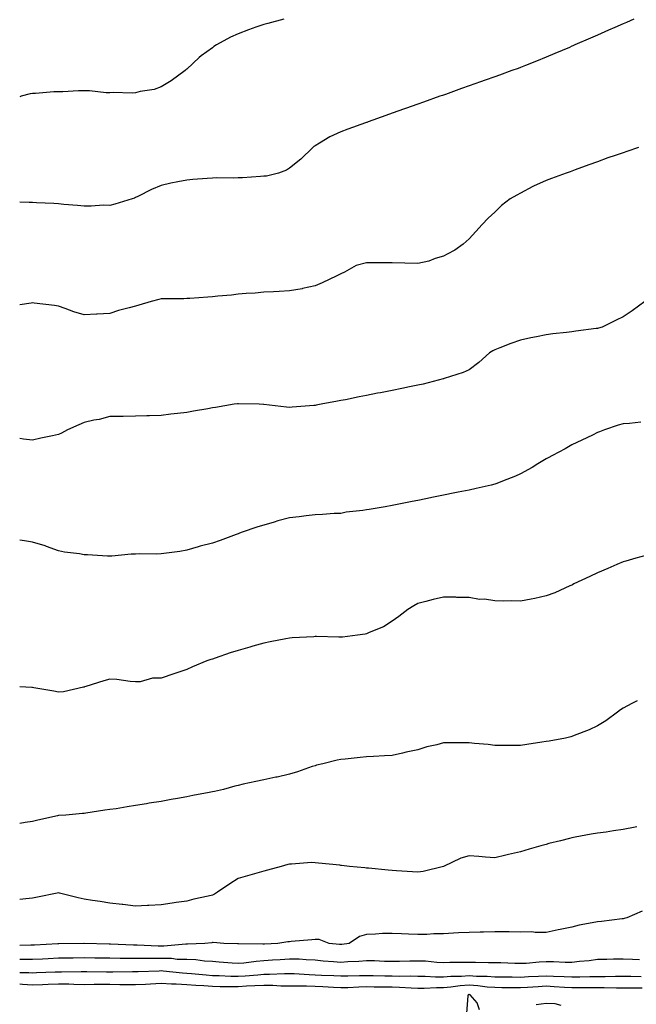
# Model space of a CAD drawing. Units: inches. Extents: x 976403 to 979043, y 7345418 to 7348058.
# Drawn here: x 976403 to 976643, y 7347218 to 7347602 of the extents above; entities that cross this region are included whole.
import ezdxf

# ---------------------------------------------------------------- set-up
doc = ezdxf.new("R2010")
doc.units = ezdxf.units.IN
doc.header["$MEASUREMENT"] = 0
doc.layers.add('Contour_97647345', color=7, linetype='Continuous', true_color=0xb53bcd)

msp = doc.modelspace()

# ---------------------------------------------------------------- linework, layer by layer
at = {"layer": 'Contour_97647345'}
for points in [[(976505.91, 7347601.92, 3269), (976499.64, 7347600.32, 3269), (976498.05, 7347599.92, 3269), (976494.92, 7347598.79, 3269), (976492.11, 7347597.85, 3269), (976488.05, 7347596.23, 3269), (976485.06, 7347594.9, 3269), (976479.64, 7347591.92, 3269), (976478.67, 7347591.3, 3269), (976478.05, 7347590.81, 3269), (976473.75, 7347587.62, 3269), (976472.93, 7347587.04, 3269), (976468.05, 7347582.51, 3269), (976467.74, 7347582.23, 3269), (976467.42, 7347581.92, 3269), (976462.05, 7347577.92, 3269), (976458.05, 7347575.61, 3269), (976455.37, 7347574.6, 3269), (976449.91, 7347573.77, 3269), (976448.05, 7347573.27, 3269), (976446.81, 7347573.16, 3269), (976439.46, 7347573.33, 3269), (976438.05, 7347573.22, 3269), (976436.7, 7347573.27, 3269), (976430.17, 7347574.04, 3269), (976428.05, 7347574.09, 3269), (976425.9, 7347574.07, 3269), (976419.84, 7347573.7, 3269), (976418.05, 7347573.69, 3269), (976416.3, 7347573.67, 3269), (976409.15, 7347573.02, 3269), (976408.05, 7347573, 3269), (976407.09, 7347572.87, 3269), (976403.52, 7347571.92, 3269), (976403, 7347571.74, 3269)], [(976642.15, 7347601.92, 3270), (976639.32, 7347600.65, 3270), (976638.05, 7347600.1, 3270), (976634.82, 7347598.68, 3270), (976632.36, 7347597.61, 3270), (976628.05, 7347595.74, 3270), (976625.38, 7347594.58, 3270), (976619.29, 7347591.92, 3270), (976618.42, 7347591.54, 3270), (976618.05, 7347591.38, 3270), (976617.1, 7347590.98, 3270), (976611.43, 7347588.54, 3270), (976608.05, 7347587.1, 3270), (976604.34, 7347585.63, 3270), (976600.04, 7347583.91, 3270), (976598.05, 7347583.12, 3270), (976597.17, 7347582.8, 3270), (976594.75, 7347581.92, 3270), (976589.84, 7347580.13, 3270), (976588.05, 7347579.48, 3270), (976584.27, 7347578.14, 3270), (976582.46, 7347577.51, 3270), (976578.05, 7347575.94, 3270), (976575.08, 7347574.89, 3270), (976568.8, 7347572.67, 3270), (976568.05, 7347572.4, 3270), (976567.7, 7347572.28, 3270), (976566.68, 7347571.92, 3270), (976560.31, 7347569.66, 3270), (976558.05, 7347568.86, 3270), (976553.27, 7347567.14, 3270), (976552.94, 7347567.02, 3270), (976548.05, 7347565.28, 3270), (976545.59, 7347564.39, 3270), (976538.73, 7347561.92, 3270), (976538.24, 7347561.74, 3270), (976538.05, 7347561.67, 3270), (976537.65, 7347561.52, 3270), (976530.87, 7347559.09, 3270), (976528.05, 7347558.01, 3270), (976523.8, 7347556.17, 3270), (976519.73, 7347553.6, 3270), (976518.05, 7347552.64, 3270), (976517.62, 7347552.35, 3270), (976517.12, 7347551.92, 3270), (976512.55, 7347547.41, 3270), (976508.05, 7347543.92, 3270), (976506.86, 7347543.11, 3270), (976503.77, 7347541.92, 3270), (976499.13, 7347540.84, 3270), (976498.05, 7347540.74, 3270), (976496.81, 7347540.67, 3270), (976489.77, 7347540.2, 3270), (976488.05, 7347540.11, 3270), (976486.17, 7347540.04, 3270), (976479.82, 7347540.15, 3270), (976478.05, 7347540.07, 3270), (976475.98, 7347539.85, 3270), (976470.41, 7347539.56, 3270), (976468.05, 7347539.27, 3270), (976464.65, 7347538.53, 3270), (976461.9, 7347538.07, 3270), (976458.05, 7347537.11, 3270), (976454.31, 7347535.66, 3270), (976449, 7347532.87, 3270), (976448.05, 7347532.42, 3270), (976447.71, 7347532.26, 3270), (976446.8, 7347531.92, 3270), (976440.12, 7347529.84, 3270), (976438.05, 7347529.42, 3270), (976435.58, 7347529.44, 3270), (976430.89, 7347529.08, 3270), (976428.05, 7347529.11, 3270), (976425.49, 7347529.37, 3270), (976420.15, 7347529.82, 3270), (976418.05, 7347530.03, 3270), (976416.24, 7347530.11, 3270), (976409.53, 7347530.44, 3270), (976408.05, 7347530.51, 3270), (976406.67, 7347530.54, 3270), (976403, 7347530.69, 3270)], [(976644.09, 7347551.92, 3271), (976639.51, 7347550.46, 3271), (976638.05, 7347549.92, 3271), (976634.99, 7347548.86, 3271), (976632.07, 7347547.9, 3271), (976628.05, 7347546.42, 3271), (976624.75, 7347545.22, 3271), (976619.39, 7347543.26, 3271), (976618.05, 7347542.77, 3271), (976617.43, 7347542.53, 3271), (976615.87, 7347541.92, 3271), (976610.08, 7347539.89, 3271), (976608.05, 7347539.11, 3271), (976603.1, 7347536.87, 3271), (976602.85, 7347536.72, 3271), (976598.05, 7347534.13, 3271), (976596.58, 7347533.39, 3271), (976594.04, 7347531.92, 3271), (976590.61, 7347529.36, 3271), (976588.05, 7347526.79, 3271), (976585.52, 7347524.44, 3271), (976583.18, 7347521.92, 3271), (976580.69, 7347519.28, 3271), (976578.05, 7347516.41, 3271), (976575.73, 7347514.24, 3271), (976572.51, 7347511.92, 3271), (976569.51, 7347510.46, 3271), (976568.05, 7347509.62, 3271), (976564.79, 7347508.66, 3271), (976562.36, 7347507.62, 3271), (976558.05, 7347506.77, 3271), (976553.07, 7347506.9, 3271), (976553.03, 7347506.9, 3271), (976548.05, 7347507.06, 3271), (976543.19, 7347507.06, 3271), (976542.92, 7347507.05, 3271), (976538.05, 7347507.05, 3271), (976534.01, 7347505.96, 3271), (976529.51, 7347503.38, 3271), (976528.05, 7347502.74, 3271), (976527.53, 7347502.44, 3271), (976526.59, 7347501.92, 3271), (976520.77, 7347499.2, 3271), (976518.05, 7347498.09, 3271), (976513.11, 7347496.97, 3271), (976513.02, 7347496.95, 3271), (976508.05, 7347496.08, 3271), (976504.11, 7347495.85, 3271), (976501.92, 7347495.79, 3271), (976498.05, 7347495.58, 3271), (976494.72, 7347495.25, 3271), (976491.23, 7347495.1, 3271), (976488.05, 7347494.81, 3271), (976485.53, 7347494.43, 3271), (976480.13, 7347494.01, 3271), (976478.05, 7347493.74, 3271), (976476.33, 7347493.63, 3271), (976469.28, 7347493.15, 3271), (976468.05, 7347493.08, 3271), (976466.95, 7347493.02, 3271), (976459.12, 7347492.99, 3271), (976458.05, 7347492.95, 3271), (976457.19, 7347492.77, 3271), (976454.2, 7347491.92, 3271), (976449.38, 7347490.59, 3271), (976448.05, 7347490.21, 3271), (976445.62, 7347489.48, 3271), (976441.46, 7347488.51, 3271), (976438.05, 7347487.31, 3271), (976433.19, 7347487.06, 3271), (976432.9, 7347487.07, 3271), (976428.05, 7347486.74, 3271), (976424.05, 7347487.91, 3271), (976420.76, 7347489.21, 3271), (976418.05, 7347490.14, 3271), (976416.59, 7347490.46, 3271), (976408.69, 7347491.27, 3271), (976408.05, 7347491.39, 3271), (976407.48, 7347491.35, 3271), (976403, 7347490.69, 3271)], [(976646.48, 7347491.92, 3272), (976641.62, 7347488.35, 3272), (976638.05, 7347486.05, 3272), (976635.32, 7347484.65, 3272), (976629.92, 7347481.92, 3272), (976628.43, 7347481.54, 3272), (976628.05, 7347481.48, 3272), (976627.54, 7347481.41, 3272), (976619.6, 7347480.37, 3272), (976618.05, 7347480.15, 3272), (976616.01, 7347479.87, 3272), (976610.65, 7347479.33, 3272), (976608.05, 7347478.94, 3272), (976604.31, 7347478.18, 3272), (976602.12, 7347477.85, 3272), (976598.05, 7347476.89, 3272), (976594.3, 7347475.67, 3272), (976589.99, 7347473.87, 3272), (976588.05, 7347473.14, 3272), (976587.23, 7347472.74, 3272), (976586.01, 7347471.92, 3272), (976581.79, 7347468.17, 3272), (976578.05, 7347465.38, 3272), (976575.72, 7347464.25, 3272), (976568.33, 7347461.92, 3272), (976568.12, 7347461.86, 3272), (976568.05, 7347461.84, 3272), (976567.94, 7347461.81, 3272), (976560.15, 7347459.82, 3272), (976558.05, 7347459.34, 3272), (976554.82, 7347458.69, 3272), (976551.87, 7347458.1, 3272), (976548.05, 7347457.34, 3272), (976543.53, 7347456.44, 3272), (976542.34, 7347456.21, 3272), (976538.05, 7347455.34, 3272), (976535.19, 7347454.78, 3272), (976529.84, 7347453.71, 3272), (976528.05, 7347453.35, 3272), (976526.85, 7347453.13, 3272), (976520.45, 7347451.92, 3272), (976518.43, 7347451.54, 3272), (976518.05, 7347451.47, 3272), (976517.56, 7347451.43, 3272), (976509.18, 7347450.78, 3272), (976508.05, 7347450.69, 3272), (976506.92, 7347450.79, 3272), (976498.1, 7347451.87, 3272), (976498.05, 7347451.87, 3272), (976498, 7347451.87, 3272), (976496.23, 7347451.92, 3272), (976488.26, 7347452.13, 3272), (976488.05, 7347452.14, 3272), (976487.84, 7347452.12, 3272), (976486.59, 7347451.92, 3272), (976479.24, 7347450.73, 3272), (976478.05, 7347450.51, 3272), (976476.32, 7347450.19, 3272), (976470.73, 7347449.24, 3272), (976468.05, 7347448.72, 3272), (976464.43, 7347448.3, 3272), (976461.92, 7347448.05, 3272), (976458.05, 7347447.57, 3272), (976453.56, 7347447.43, 3272), (976452.55, 7347447.42, 3272), (976448.05, 7347447.27, 3272), (976443.32, 7347447.2, 3272), (976442.79, 7347447.19, 3272), (976438.05, 7347447.11, 3272), (976434, 7347445.97, 3272), (976431.84, 7347445.71, 3272), (976428.05, 7347444.88, 3272), (976425.99, 7347443.98, 3272), (976421.6, 7347441.92, 3272), (976419.34, 7347440.64, 3272), (976418.05, 7347440.12, 3272), (976415.75, 7347439.62, 3272), (976411.26, 7347438.7, 3272), (976408.05, 7347437.98, 3272), (976404.52, 7347438.39, 3272), (976403, 7347438.57, 3272)], [(976645, 7347444.97, 3273), (976640.51, 7347444.38, 3273), (976638.05, 7347444.31, 3273), (976636.14, 7347443.84, 3273), (976630.76, 7347441.92, 3273), (976628.79, 7347441.18, 3273), (976628.05, 7347440.88, 3273), (976626.07, 7347439.94, 3273), (976622, 7347437.97, 3273), (976618.05, 7347436.14, 3273), (976615.41, 7347434.56, 3273), (976610.47, 7347431.92, 3273), (976608.9, 7347431.07, 3273), (976608.05, 7347430.63, 3273), (976604.81, 7347428.68, 3273), (976602.64, 7347427.33, 3273), (976598.05, 7347424.82, 3273), (976596.06, 7347423.91, 3273), (976591.07, 7347421.92, 3273), (976588.91, 7347421.07, 3273), (976588.05, 7347420.8, 3273), (976586.6, 7347420.47, 3273), (976580.82, 7347419.14, 3273), (976578.05, 7347418.53, 3273), (976573.8, 7347417.67, 3273), (976572.54, 7347417.42, 3273), (976568.05, 7347416.51, 3273), (976564.22, 7347415.75, 3273), (976561.26, 7347415.13, 3273), (976558.05, 7347414.47, 3273), (976555.92, 7347414.05, 3273), (976548.71, 7347412.58, 3273), (976548.05, 7347412.45, 3273), (976545.41, 7347411.92, 3273), (976539.09, 7347410.88, 3273), (976538.05, 7347410.79, 3273), (976536.68, 7347410.55, 3273), (976530.11, 7347409.86, 3273), (976528.05, 7347409.44, 3273), (976525.49, 7347409.36, 3273), (976520.99, 7347408.98, 3273), (976518.05, 7347408.89, 3273), (976514.6, 7347408.47, 3273), (976511.85, 7347408.13, 3273), (976508.05, 7347407.66, 3273), (976503.51, 7347406.46, 3273), (976502.15, 7347406.03, 3273), (976498.05, 7347404.85, 3273), (976495.8, 7347404.17, 3273), (976489.24, 7347401.92, 3273), (976488.39, 7347401.57, 3273), (976488.05, 7347401.45, 3273), (976487.32, 7347401.19, 3273), (976481.14, 7347398.84, 3273), (976478.05, 7347397.87, 3273), (976473.29, 7347396.68, 3273), (976472.53, 7347396.41, 3273), (976468.05, 7347395.07, 3273), (976465.34, 7347394.63, 3273), (976460.12, 7347393.99, 3273), (976458.05, 7347393.67, 3273), (976456.38, 7347393.59, 3273), (976449.8, 7347393.67, 3273), (976448.05, 7347393.59, 3273), (976446.46, 7347393.51, 3273), (976438.94, 7347392.81, 3273), (976438.05, 7347392.76, 3273), (976437.19, 7347392.78, 3273), (976429.4, 7347393.26, 3273), (976428.05, 7347393.3, 3273), (976426.35, 7347393.62, 3273), (976420.4, 7347394.27, 3273), (976418.05, 7347394.8, 3273), (976413.44, 7347396.53, 3273), (976412.9, 7347396.77, 3273), (976408.05, 7347398.19, 3273), (976404.81, 7347398.68, 3273), (976403, 7347398.96, 3273)], [(976646.95, 7347393.03, 3274), (976642.98, 7347391.92, 3274), (976639.13, 7347390.84, 3274), (976638.05, 7347390.54, 3274), (976635.62, 7347389.49, 3274), (976632.03, 7347387.94, 3274), (976628.05, 7347386.21, 3274), (976625.13, 7347384.84, 3274), (976618.88, 7347381.92, 3274), (976618.33, 7347381.63, 3274), (976618.05, 7347381.51, 3274), (976617.35, 7347381.22, 3274), (976611.45, 7347378.52, 3274), (976608.05, 7347377.29, 3274), (976603.7, 7347376.27, 3274), (976602.17, 7347376.04, 3274), (976598.05, 7347375.2, 3274), (976594.65, 7347375.32, 3274), (976591.41, 7347375.27, 3274), (976588.05, 7347375.42, 3274), (976584.03, 7347375.95, 3274), (976582.05, 7347375.93, 3274), (976578.05, 7347376.63, 3274), (976573.26, 7347376.71, 3274), (976572.88, 7347376.75, 3274), (976568.05, 7347376.8, 3274), (976564.06, 7347375.91, 3274), (976561.22, 7347375.09, 3274), (976558.05, 7347374.3, 3274), (976556.53, 7347373.44, 3274), (976554.18, 7347371.92, 3274), (976550.7, 7347369.27, 3274), (976548.05, 7347367.38, 3274), (976544.71, 7347365.26, 3274), (976539.11, 7347362.98, 3274), (976538.05, 7347362.48, 3274), (976537.6, 7347362.36, 3274), (976534.55, 7347361.92, 3274), (976528.79, 7347361.18, 3274), (976528.05, 7347361.14, 3274), (976527.3, 7347361.17, 3274), (976518.56, 7347361.41, 3274), (976518.05, 7347361.42, 3274), (976517.52, 7347361.39, 3274), (976509.09, 7347360.88, 3274), (976508.05, 7347360.82, 3274), (976506.68, 7347360.55, 3274), (976500.6, 7347359.37, 3274), (976498.05, 7347358.85, 3274), (976493.79, 7347357.66, 3274), (976492.62, 7347357.34, 3274), (976488.05, 7347356.01, 3274), (976484.93, 7347355.04, 3274), (976479.18, 7347353.06, 3274), (976478.05, 7347352.69, 3274), (976477.47, 7347352.5, 3274), (976475.89, 7347351.92, 3274), (976470.37, 7347349.6, 3274), (976468.05, 7347348.62, 3274), (976463.08, 7347346.89, 3274), (976462.99, 7347346.86, 3274), (976458.05, 7347345.21, 3274), (976454.71, 7347345.26, 3274), (976449.92, 7347343.8, 3274), (976448.05, 7347343.84, 3274), (976446.02, 7347343.95, 3274), (976440.9, 7347344.77, 3274), (976438.05, 7347344.89, 3274), (976435.78, 7347344.19, 3274), (976428.73, 7347341.92, 3274), (976428.18, 7347341.79, 3274), (976428.05, 7347341.76, 3274), (976427.87, 7347341.74, 3274), (976420, 7347339.97, 3274), (976418.05, 7347339.75, 3274), (976416.29, 7347340.17, 3274), (976408.52, 7347341.45, 3274), (976408.05, 7347341.55, 3274), (976407.69, 7347341.56, 3274), (976403, 7347341.87, 3274)], [(976643.53, 7347336.44, 3275), (976641.45, 7347335.31, 3275), (976638.05, 7347333.55, 3275), (976637.04, 7347332.93, 3275), (976635.81, 7347331.92, 3275), (976631.35, 7347328.61, 3275), (976628.05, 7347326.64, 3275), (976624.84, 7347325.13, 3275), (976618.99, 7347322.86, 3275), (976618.05, 7347322.47, 3275), (976617.63, 7347322.34, 3275), (976615.66, 7347321.92, 3275), (976609.25, 7347320.72, 3275), (976608.05, 7347320.5, 3275), (976606.39, 7347320.26, 3275), (976600.57, 7347319.4, 3275), (976598.05, 7347319.04, 3275), (976595.19, 7347319.05, 3275), (976590.96, 7347319.01, 3275), (976588.05, 7347319.02, 3275), (976585.49, 7347319.37, 3275), (976580.16, 7347319.82, 3275), (976578.05, 7347320.07, 3275), (976576.18, 7347320.05, 3275), (976569.93, 7347320.04, 3275), (976568.05, 7347320.02, 3275), (976565.42, 7347319.29, 3275), (976561.54, 7347318.43, 3275), (976558.05, 7347317.3, 3275), (976553.59, 7347316.38, 3275), (976552.1, 7347315.97, 3275), (976548.05, 7347315.04, 3275), (976545.05, 7347314.92, 3275), (976540.81, 7347314.68, 3275), (976538.05, 7347314.57, 3275), (976535.6, 7347314.38, 3275), (976529.83, 7347313.7, 3275), (976528.05, 7347313.55, 3275), (976526.7, 7347313.27, 3275), (976521.08, 7347311.92, 3275), (976518.66, 7347311.31, 3275), (976518.05, 7347311.13, 3275), (976516.91, 7347310.77, 3275), (976511.18, 7347308.79, 3275), (976508.05, 7347307.88, 3275), (976503.26, 7347306.71, 3275), (976502.78, 7347306.65, 3275), (976498.05, 7347305.68, 3275), (976494.98, 7347304.98, 3275), (976490.01, 7347303.88, 3275), (976488.05, 7347303.44, 3275), (976486.86, 7347303.11, 3275), (976482.38, 7347301.92, 3275), (976478.82, 7347301.14, 3275), (976478.05, 7347300.93, 3275), (976476.79, 7347300.67, 3275), (976470.48, 7347299.49, 3275), (976468.05, 7347298.95, 3275), (976464.48, 7347298.34, 3275), (976462.01, 7347297.95, 3275), (976458.05, 7347297.24, 3275), (976453.47, 7347296.5, 3275), (976452.44, 7347296.31, 3275), (976448.05, 7347295.58, 3275), (976444.87, 7347295.11, 3275), (976440.52, 7347294.39, 3275), (976438.05, 7347294.01, 3275), (976436.16, 7347293.81, 3275), (976428.78, 7347292.66, 3275), (976428.05, 7347292.57, 3275), (976427.46, 7347292.51, 3275), (976421.02, 7347291.92, 3275), (976418.26, 7347291.71, 3275), (976418.05, 7347291.68, 3275), (976417.75, 7347291.62, 3275), (976410.12, 7347289.85, 3275), (976408.05, 7347289.45, 3275), (976405.08, 7347288.96, 3275), (976403, 7347288.61, 3275)], [(976643.43, 7347287.3, 3276), (976642.77, 7347287.2, 3276), (976638.05, 7347286.23, 3276), (976634.26, 7347285.7, 3276), (976631.4, 7347285.27, 3276), (976628.05, 7347284.8, 3276), (976625.57, 7347284.4, 3276), (976619.36, 7347283.23, 3276), (976618.05, 7347283.01, 3276), (976617.16, 7347282.8, 3276), (976613.61, 7347281.92, 3276), (976609.17, 7347280.8, 3276), (976608.05, 7347280.47, 3276), (976606.01, 7347279.87, 3276), (976601.41, 7347278.56, 3276), (976598.05, 7347277.55, 3276), (976593.38, 7347276.59, 3276), (976592.41, 7347276.27, 3276), (976588.05, 7347275.18, 3276), (976584.49, 7347275.48, 3276), (976581.9, 7347275.77, 3276), (976578.05, 7347276.05, 3276), (976574.88, 7347275.09, 3276), (976568.08, 7347271.92, 3276), (976568.05, 7347271.91, 3276), (976560.1, 7347269.87, 3276), (976558.05, 7347269.7, 3276), (976555.95, 7347269.82, 3276), (976549.79, 7347270.18, 3276), (976548.05, 7347270.27, 3276), (976546.54, 7347270.41, 3276), (976538.82, 7347271.15, 3276), (976538.05, 7347271.22, 3276), (976537.42, 7347271.29, 3276), (976531.4, 7347271.92, 3276), (976528.37, 7347272.24, 3276), (976528.05, 7347272.27, 3276), (976527.65, 7347272.32, 3276), (976519.33, 7347273.2, 3276), (976518.05, 7347273.34, 3276), (976516.61, 7347273.36, 3276), (976508.84, 7347272.71, 3276), (976508.05, 7347272.72, 3276), (976507.38, 7347272.59, 3276), (976504.82, 7347271.92, 3276), (976499.54, 7347270.43, 3276), (976498.05, 7347270.01, 3276), (976495.36, 7347269.24, 3276), (976491.76, 7347268.21, 3276), (976488.05, 7347267.14, 3276), (976484.84, 7347265.13, 3276), (976480.08, 7347261.92, 3276), (976478.86, 7347261.11, 3276), (976478.05, 7347260.64, 3276), (976476.38, 7347260.25, 3276), (976470.85, 7347259.12, 3276), (976468.05, 7347258.42, 3276), (976463.91, 7347257.78, 3276), (976462.43, 7347257.54, 3276), (976458.05, 7347256.89, 3276), (976453.32, 7347256.64, 3276), (976452.79, 7347256.66, 3276), (976448.05, 7347256.46, 3276), (976443.18, 7347257.04, 3276), (976442.9, 7347257.07, 3276), (976438.05, 7347257.6, 3276), (976434.3, 7347258.17, 3276), (976431.36, 7347258.61, 3276), (976428.05, 7347259.11, 3276), (976425.78, 7347259.65, 3276), (976418.55, 7347261.42, 3276), (976418.05, 7347261.54, 3276), (976417.57, 7347261.44, 3276), (976410, 7347259.96, 3276), (976408.05, 7347259.56, 3276), (976405.43, 7347259.3, 3276), (976403, 7347259.03, 3276)], [(976645.49, 7347254.48, 3277), (976639.51, 7347251.92, 3277), (976638.42, 7347251.54, 3277), (976638.05, 7347251.52, 3277), (976637.63, 7347251.5, 3277), (976629.58, 7347250.39, 3277), (976628.05, 7347250.33, 3277), (976626, 7347249.87, 3277), (976620.93, 7347249.03, 3277), (976618.05, 7347248.29, 3277), (976613.49, 7347247.35, 3277), (976612.74, 7347247.23, 3277), (976608.05, 7347246.18, 3277), (976603.8, 7347246.16, 3277), (976602.47, 7347246.35, 3277), (976598.05, 7347246.33, 3277), (976593.62, 7347246.35, 3277), (976592.51, 7347246.38, 3277), (976588.05, 7347246.4, 3277), (976583.67, 7347246.3, 3277), (976582.39, 7347246.25, 3277), (976578.05, 7347246.14, 3277), (976573.96, 7347246.01, 3277), (976571.97, 7347245.84, 3277), (976568.05, 7347245.69, 3277), (976564.33, 7347245.64, 3277), (976561.56, 7347245.43, 3277), (976558.05, 7347245.37, 3277), (976554.47, 7347245.51, 3277), (976551.74, 7347245.62, 3277), (976548.05, 7347245.75, 3277), (976544.27, 7347245.7, 3277), (976541.6, 7347245.48, 3277), (976538.05, 7347245.43, 3277), (976535.38, 7347244.59, 3277), (976531.29, 7347241.92, 3277), (976528.5, 7347241.47, 3277), (976528.05, 7347241.44, 3277), (976527.6, 7347241.48, 3277), (976523.6, 7347241.92, 3277), (976519.6, 7347243.47, 3277), (976518.05, 7347243.46, 3277), (976516.73, 7347243.24, 3277), (976508.72, 7347242.59, 3277), (976508.05, 7347242.5, 3277), (976507.47, 7347242.49, 3277), (976503.49, 7347241.92, 3277), (976498.32, 7347241.64, 3277), (976498.05, 7347241.62, 3277), (976497.74, 7347241.6, 3277), (976488.26, 7347241.72, 3277), (976488.05, 7347241.71, 3277), (976487.84, 7347241.71, 3277), (976482.47, 7347241.92, 3277), (976478.36, 7347242.23, 3277), (976478.05, 7347242.21, 3277), (976477.79, 7347242.18, 3277), (976475.06, 7347241.92, 3277), (976468.38, 7347241.59, 3277), (976468.05, 7347241.6, 3277), (976467.74, 7347241.61, 3277), (976459.14, 7347240.82, 3277), (976458.05, 7347240.84, 3277), (976456.98, 7347240.85, 3277), (976448.77, 7347241.19, 3277), (976448.05, 7347241.2, 3277), (976447.34, 7347241.21, 3277), (976438.32, 7347241.65, 3277), (976437.79, 7347241.66, 3277), (976428.13, 7347241.85, 3277), (976427.97, 7347241.85, 3277), (976418.25, 7347241.72, 3277), (976418.05, 7347241.72, 3277), (976417.84, 7347241.71, 3277), (976408.71, 7347241.26, 3277), (976408.05, 7347241.22, 3277), (976407.35, 7347241.22, 3277), (976403, 7347241.03, 3277)], [(976644.41, 7347235.56, 3278), (976641.72, 7347235.59, 3278), (976638.05, 7347235.73, 3278), (976634.25, 7347235.72, 3278), (976631.76, 7347235.63, 3278), (976628.05, 7347235.62, 3278), (976624.81, 7347235.16, 3278), (976621.01, 7347234.88, 3278), (976618.05, 7347234.51, 3278), (976615.53, 7347234.43, 3278), (976610.86, 7347234.73, 3278), (976608.05, 7347234.66, 3278), (976605.35, 7347234.62, 3278), (976600.23, 7347234.09, 3278), (976598.05, 7347234.05, 3278), (976595.86, 7347234.1, 3278), (976590.4, 7347234.27, 3278), (976588.05, 7347234.33, 3278), (976585.63, 7347234.34, 3278), (976580.59, 7347234.46, 3278), (976578.05, 7347234.47, 3278), (976575.56, 7347234.42, 3278), (976570.57, 7347234.44, 3278), (976568.05, 7347234.39, 3278), (976565.49, 7347234.48, 3278), (976561.06, 7347234.92, 3278), (976558.05, 7347235.02, 3278), (976554.98, 7347234.99, 3278), (976550.97, 7347234.84, 3278), (976548.05, 7347234.82, 3278), (976545.12, 7347234.85, 3278), (976541.2, 7347235.07, 3278), (976538.05, 7347235.11, 3278), (976535.14, 7347234.83, 3278), (976530.87, 7347234.74, 3278), (976528.05, 7347234.51, 3278), (976525.21, 7347234.76, 3278), (976521.17, 7347235.04, 3278), (976518.05, 7347235.33, 3278), (976514.52, 7347235.45, 3278), (976511.83, 7347235.7, 3278), (976508.05, 7347235.81, 3278), (976504.41, 7347235.56, 3278), (976501.44, 7347235.31, 3278), (976498.05, 7347235.07, 3278), (976495.08, 7347234.89, 3278), (976490.34, 7347234.21, 3278), (976488.05, 7347234.04, 3278), (976485.78, 7347234.19, 3278), (976480.76, 7347234.63, 3278), (976478.05, 7347234.79, 3278), (976475.02, 7347234.95, 3278), (976471.59, 7347235.45, 3278), (976468.05, 7347235.61, 3278), (976464.29, 7347235.68, 3278), (976462.08, 7347235.96, 3278), (976458.05, 7347236.02, 3278), (976453.93, 7347236.04, 3278), (976452.11, 7347235.98, 3278), (976448.05, 7347236.01, 3278), (976443.9, 7347236.07, 3278), (976442.17, 7347236.04, 3278), (976438.05, 7347236.1, 3278), (976433.81, 7347236.16, 3278), (976432.3, 7347236.17, 3278), (976428.05, 7347236.23, 3278), (976423.79, 7347236.18, 3278), (976422.29, 7347236.16, 3278), (976418.05, 7347236.11, 3278), (976414.06, 7347235.91, 3278), (976411.94, 7347235.81, 3278), (976408.05, 7347235.62, 3278), (976404.4, 7347235.58, 3278), (976403, 7347235.61, 3278)], [(976645.07, 7347228.94, 3279), (976641.02, 7347228.96, 3279), (976638.05, 7347228.97, 3279), (976635.1, 7347228.98, 3279), (976631.05, 7347228.92, 3279), (976628.05, 7347228.92, 3279), (976625.03, 7347228.9, 3279), (976621.18, 7347228.79, 3279), (976618.05, 7347228.77, 3279), (976615.04, 7347228.92, 3279), (976610.94, 7347229.02, 3279), (976608.05, 7347229.16, 3279), (976605.13, 7347229, 3279), (976601.15, 7347228.82, 3279), (976598.05, 7347228.64, 3279), (976594.82, 7347228.69, 3279), (976591.23, 7347228.74, 3279), (976588.05, 7347228.78, 3279), (976585.12, 7347229, 3279), (976580.94, 7347229.03, 3279), (976578.05, 7347229.22, 3279), (976575.15, 7347229.02, 3279), (976570.94, 7347229.03, 3279), (976568.05, 7347228.8, 3279), (976564.93, 7347228.8, 3279), (976560.96, 7347229.01, 3279), (976558.05, 7347229.02, 3279), (976555.23, 7347229.1, 3279), (976550.95, 7347229.01, 3279), (976548.05, 7347229.09, 3279), (976545.27, 7347229.13, 3279), (976540.71, 7347229.26, 3279), (976538.05, 7347229.31, 3279), (976535.35, 7347229.22, 3279), (976530.79, 7347229.17, 3279), (976528.05, 7347229.08, 3279), (976525.36, 7347229.23, 3279), (976520.52, 7347229.45, 3279), (976518.05, 7347229.58, 3279), (976515.76, 7347229.63, 3279), (976509.96, 7347230.01, 3279), (976508.05, 7347230.06, 3279), (976506.2, 7347230.07, 3279), (976500.25, 7347229.73, 3279), (976498.05, 7347229.74, 3279), (976495.73, 7347229.59, 3279), (976490.79, 7347229.18, 3279), (976488.05, 7347229.01, 3279), (976485.19, 7347229.06, 3279), (976480.69, 7347229.28, 3279), (976478.05, 7347229.33, 3279), (976475.64, 7347229.51, 3279), (976469.92, 7347230.05, 3279), (976468.05, 7347230.2, 3279), (976466.43, 7347230.29, 3279), (976458.83, 7347231.14, 3279), (976458.05, 7347231.19, 3279), (976457.28, 7347231.15, 3279), (976449.09, 7347230.88, 3279), (976448.05, 7347230.83, 3279), (976446.98, 7347230.84, 3279), (976439.26, 7347230.71, 3279), (976438.05, 7347230.72, 3279), (976436.85, 7347230.72, 3279), (976429.2, 7347230.77, 3279), (976428.05, 7347230.77, 3279), (976426.92, 7347230.78, 3279), (976419.25, 7347230.71, 3279), (976418.05, 7347230.73, 3279), (976416.81, 7347230.68, 3279), (976409.59, 7347230.38, 3279), (976408.05, 7347230.32, 3279), (976406.55, 7347230.42, 3279), (976403, 7347230.48, 3279)], [(976645.52, 7347224.44, 3280), (976640.62, 7347224.49, 3280), (976638.05, 7347224.51, 3280), (976635.46, 7347224.51, 3280), (976630.71, 7347224.58, 3280), (976628.05, 7347224.58, 3280), (976625.4, 7347224.56, 3280), (976620.76, 7347224.63, 3280), (976618.05, 7347224.62, 3280), (976615.22, 7347224.75, 3280), (976611.17, 7347225.03, 3280), (976608.05, 7347225.18, 3280), (976604.96, 7347225.01, 3280), (976600.83, 7347224.71, 3280), (976598.05, 7347224.55, 3280), (976595.38, 7347224.58, 3280), (976590.78, 7347224.65, 3280), (976588.05, 7347224.69, 3280), (976585.05, 7347224.91, 3280), (976581.5, 7347225.37, 3280), (976578.05, 7347225.6, 3280), (976574.61, 7347225.36, 3280), (976570.92, 7347224.8, 3280), (976568.05, 7347224.56, 3280), (976565.39, 7347224.57, 3280), (976560.5, 7347224.37, 3280), (976558.05, 7347224.38, 3280), (976555.52, 7347224.45, 3280), (976550.9, 7347224.78, 3280), (976548.05, 7347224.84, 3280), (976545.07, 7347224.89, 3280), (976541.04, 7347224.91, 3280), (976538.05, 7347224.96, 3280), (976535.1, 7347224.87, 3280), (976530.77, 7347224.64, 3280), (976528.05, 7347224.56, 3280), (976525.26, 7347224.71, 3280), (976521.12, 7347224.98, 3280), (976518.05, 7347225.15, 3280), (976514.74, 7347225.23, 3280), (976511.31, 7347225.19, 3280), (976508.05, 7347225.27, 3280), (976504.67, 7347225.29, 3280), (976501.64, 7347225.51, 3280), (976498.05, 7347225.53, 3280), (976494.65, 7347225.32, 3280), (976491.31, 7347225.18, 3280), (976488.05, 7347224.98, 3280), (976484.93, 7347225.04, 3280), (976481.14, 7347225.01, 3280), (976478.05, 7347225.07, 3280), (976474.66, 7347225.31, 3280), (976471.59, 7347225.46, 3280), (976468.05, 7347225.73, 3280), (976464, 7347225.97, 3280), (976462.13, 7347226, 3280), (976458.05, 7347226.27, 3280), (976453.91, 7347226.06, 3280), (976452.06, 7347225.93, 3280), (976448.05, 7347225.72, 3280), (976444.22, 7347225.75, 3280), (976441.96, 7347225.82, 3280), (976438.05, 7347225.85, 3280), (976434.12, 7347225.85, 3280), (976431.96, 7347225.83, 3280), (976428.05, 7347225.82, 3280), (976424.09, 7347225.88, 3280), (976422.09, 7347225.96, 3280), (976418.05, 7347226.02, 3280), (976414.11, 7347225.86, 3280), (976411.9, 7347225.76, 3280), (976408.05, 7347225.61, 3280), (976404.09, 7347225.87, 3280), (976403, 7347225.99, 3280)], [(976582.1, 7347215.97, 3281), (976581.17, 7347218.81, 3281), (976578.46, 7347221.92, 3281), (976578.1, 7347221.97, 3281), (976578.05, 7347221.97, 3281), (976578, 7347221.96, 3281), (976577.7, 7347221.92, 3281), (976577.55, 7347221.42, 3281), (976576.94, 7347213.03, 3281)], [(976613.9, 7347217.77, 3281), (976611.63, 7347218.33, 3281), (976608.05, 7347218.52, 3281), (976604.14, 7347218.01, 3281)]]:
    msp.add_polyline3d(points, dxfattribs=at)

doc.saveas('drawing.dxf')
